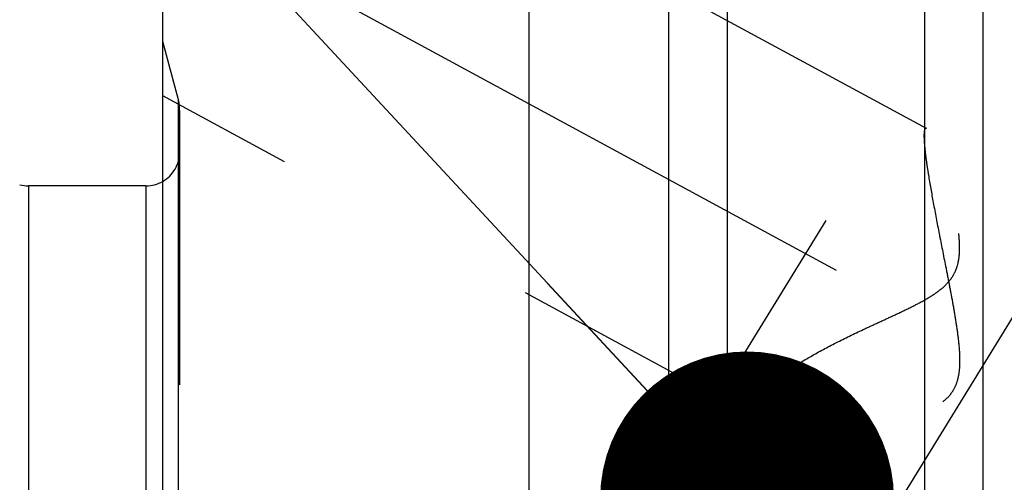
# Model space of a CAD drawing. Units: millimetres. Extents: x 0 to 594, y 0 to 420.
# Drawn here: x 329 to 341, y 244 to 250 of the extents above; entities that cross this region are included whole.
import ezdxf

# ---------------------------------------------------------------- set-up
doc = ezdxf.new("R2010")
doc.units = ezdxf.units.MM
doc.header["$LTSCALE"] = 32.67
doc.linetypes.add('CENTER', pattern=[0.6, 0.375, -0.075, 0.075, -0.075])
doc.linetypes.add('HIDDEN', pattern=[0.2, 0.1, -0.1])
doc.layers.get('0').update_dxf_attribs({"linetype": 'CONTINUOUS'})
for name, color, linetype in [('606771503-000-00-ED1_CL', 7, 'CONTINUOUS'), ('606771742-000_AXIS', 7, 'CONTINUOUS'), ('606771742-000_CL', 7, 'CONTINUOUS'), ('606771742-000_HL', 7, 'CONTINUOUS')]:
    doc.layers.add(name, color=color, linetype=linetype)
doc.styles.get("Standard").update_dxf_attribs({"font": 'TXT.SHX', "width": 0.7})
doc.dimstyles.new('DIMSTYLE_3', dxfattribs={"dimtxt": 3.5, "dimasz": 3.5, "dimexe": 0.18, "dimexo": 0.0625, "dimgap": 0.09, "dimtad": 1, "dimdec": 3, "dimdsep": 46, "dimtxsty": 'STANDARD', "dimblk": '_FILLED', "dimblk1": '_FILLED', "dimblk2": '_FILLED', "dimcen": 0.09, "dimclrt": 2, "dimadec": 0, "dimazin": 0, "dimtp": 0.2, "dimtm": 0.2, "dimtfac": 1, "dimtdec": 3, "dimtofl": 0, "dimtmove": 0, "dimatfit": 3, "dimldrblk": '_FILLED', "dimfxl": 1, "dimtolj": 1, "dimarcsym": 0})
doc.dimstyles.get("Standard").update_dxf_attribs({"dimtxt": 3.5, "dimasz": 3.5, "dimexe": 0.18, "dimexo": 0.0625, "dimgap": 0.09, "dimtad": 1, "dimdec": 3, "dimdsep": 46, "dimtxsty": 'STANDARD', "dimblk": '_FILLED', "dimblk1": '_FILLED', "dimblk2": '_FILLED', "dimcen": 0.09, "dimclrt": 2, "dimadec": 0, "dimazin": 0, "dimtol": 1, "dimtp": 0.005, "dimtm": 0.005, "dimtfac": 1, "dimtdec": 3, "dimtofl": 0, "dimtmove": 0, "dimatfit": 3, "dimldrblk": '_FILLED', "dimfxl": 1, "dimtolj": 1, "dimarcsym": 0})

# ---------------------------------------------------------------- blocks, each defined once
blk = doc.blocks.new('_FILLED')
at = {"color": 0, "linetype": 'BYBLOCK'}
blk.add_solid([(0, 0), (-1, 0.125), (-1, -0.125)], dxfattribs=at)
blk = doc.blocks.new('*D6')
at = {"color": 3, "linetype": 'CONTINUOUS'}
for p, q in [((327.372, 248.06), (327.372, 287.347)), ((487.372, 231.291), (487.372, 287.347)), ((327.372, 285.847), (407.372, 285.847)), ((487.372, 285.847), (407.372, 285.847))]:
    blk.add_line(p, q, dxfattribs=at)
at = {"color": 3, "linetype": 'CONTINUOUS', "xscale": 3.5, "yscale": 3.5, "zscale": 3.5, "rotation": 180}
blk.add_blockref('_FILLED', (327.372, 285.847), dxfattribs=at)
at = {"color": 3, "linetype": 'CONTINUOUS', "xscale": 3.5, "yscale": 3.5, "zscale": 3.5}
blk.add_blockref('_FILLED', (487.372, 285.847), dxfattribs=at)
at = {"color": 2, "linetype": 'CONTINUOUS', "insert": (407.372, 290.222), "char_height": 3.5, "width": 7.5, "attachment_point": 2, "line_spacing_factor": 0.9}
blk.add_mtext('160', dxfattribs=at)

msp = doc.modelspace()

# ---------------------------------------------------------------- linework, layer by layer
at = {"layer": '606771742-000_AXIS', "color": 3, "linetype": 'CENTER'}
for p, q in [((326.4988, 223.1976), (348.2554, 258.6086)), ((327.8259, 252.7081), (344.1924, 243.8287))]:
    msp.add_line(p, q, dxfattribs=at)
at = {"layer": '606771742-000_CL', "color": 7, "linetype": 'CONTINUOUS'}
for p, q in [((330.5717, 194.0717), (330.5717, 257.6217)), ((334.9354, 233.8967), (334.9354, 257.6217)), ((336.5967, 254.7443), (336.5967, 233.8967)), ((340.3467, 233.8967), (340.3467, 254.7443)), ((330.3717, 247.8717), (328.9708, 247.8717))]:
    msp.add_line(p, q, dxfattribs=at)
at = {"layer": '606771742-000_CL', "color": 9, "linetype": 'CONTINUOUS'}
for p, q in [((337.2967, 253.9717), (337.2967, 233.8967)), ((339.6467, 253.9717), (339.6467, 233.8967)), ((330.7581, 202.7967), (330.7581, 248.8967)), ((328.9708, 247.8717), (328.9708, 203.8217)), ((330.3717, 247.8717), (330.3717, 203.8217))]:
    msp.add_line(p, q, dxfattribs=at)
at = {"layer": '606771742-000_CL', "color": 7, "linetype": 'CONTINUOUS'}
for centre, start, end in [((328.9708, 248.2717), 255, 270), ((330.3717, 248.2717), 270, 300)]:
    msp.add_arc(centre, 0.4, start, end, dxfattribs=at)
at = {"layer": '606771742-000_HL', "color": 6, "linetype": 'HIDDEN'}
for p, q in [((339.6721, 248.5565), (330.572, 253.4936)), ((341.8916, 253.0265), (334.0416, 240.2499)), ((342.2623, 252.7988), (339.6521, 248.5505)), ((330.7581, 248.8967), (330.5717, 249.5922)), ((337.7646, 245.0406), (330.5714, 248.9432)), ((330.7717, 248.7691), (330.7717, 248.7932)), ((330.7717, 248.7691), (330.7717, 202.9012)), ((337.6872, 245.3524), (328.08, 229.7158))]:
    msp.add_line(p, q, dxfattribs=at)
for centre, start, end in [((330.3717, 248.7932), 0, 15), ((330.3717, 248.2717), 300, 360)]:
    msp.add_arc(centre, 0.4, start, end, dxfattribs=at)
for points, knots in [([(337.6868, 245.3519), (337.7038, 245.3794), (337.7464, 245.4352), (337.8253, 245.515), (337.9219, 245.5963), (338.0767, 245.7097), (338.3005, 245.8481), (338.5973, 246.0066), (338.8633, 246.1349), (339.0854, 246.2378), (339.2562, 246.3163), (339.4283, 246.397), (339.5994, 246.4825), (339.738, 246.5624), (339.8415, 246.6372), (339.9121, 246.7005), (339.9719, 246.7724), (340.0167, 246.8523), (340.0455, 246.9369), (340.0609, 247.0227), (340.0664, 247.1078), (340.0646, 247.2186), (340.0508, 247.3529), (340.0244, 247.5082), (339.9927, 247.6562), (339.9581, 247.7966), (339.922, 247.9288), (339.8855, 248.0519), (339.8494, 248.165), (339.8142, 248.2669), (339.7808, 248.3561), (339.7497, 248.431), (339.7248, 248.4834), (339.7061, 248.5165), (339.6941, 248.5347), (339.6833, 248.548), (339.6756, 248.5546), (339.6719, 248.5566)], [0, 0, 0, 0, 0.0211663, 0.0456964, 0.0733432, 0.1037385, 0.171204, 0.2453156, 0.3239298, 0.3644211, 0.4054882, 0.4469913, 0.4887871, 0.5306708, 0.5515379, 0.5722229, 0.5925738, 0.612454, 0.6318332, 0.6507733, 0.6693475, 0.6876012, 0.7232013, 0.7575903, 0.7906615, 0.8222655, 0.8522221, 0.8803203, 0.9063151, 0.9299231, 0.9508202, 0.9686424, 0.9829973, 0.9887551, 0.9935118, 0.9972488, 1, 1, 1, 1]), ([(339.6407, 248.4683), (339.6407, 248.4407), (339.6441, 248.3774), (339.6548, 248.2715), (339.6716, 248.1444), (339.7027, 247.9418), (339.7527, 247.6591), (339.8225, 247.296), (339.8859, 246.9778), (339.9373, 246.7157), (339.9751, 246.5162), (340.0106, 246.3158), (340.0415, 246.115), (340.0601, 245.9471), (340.0665, 245.813), (340.0649, 245.7131), (340.0542, 245.6144), (340.0302, 245.5186), (339.989, 245.4294), (339.9296, 245.3516), (339.8565, 245.2871), (339.7751, 245.2343), (339.6889, 245.1903), (339.5707, 245.1406), (339.4197, 245.0912), (339.2374, 245.0448), (339.0566, 245.0083), (338.8239, 244.9714), (338.5975, 244.9486), (338.3802, 244.9409), (338.2303, 244.943), (338.0918, 244.9531), (337.9668, 244.9716), (337.858, 244.9989), (337.7929, 245.0253), (337.7644, 245.0407)], [0, 0, 0, 0, 0.0151926, 0.0349212, 0.0586761, 0.0858405, 0.1479289, 0.2168892, 0.2896484, 0.3267803, 0.3641483, 0.4015917, 0.4389668, 0.4761336, 0.4945959, 0.5129468, 0.5311616, 0.5492203, 0.567134, 0.5849631, 0.6027707, 0.6205697, 0.6383385, 0.6560488, 0.6911815, 0.7257967, 0.7597267, 0.792805, 0.8556531, 0.8850043, 0.9126306, 0.9382391, 0.9615178, 0.9821708, 1, 1, 1, 1]), ([(339.6524, 248.551), (339.6501, 248.5473), (339.6464, 248.5373), (339.6413, 248.5097), (339.6407, 248.4859), (339.6407, 248.4683)], [0, 0, 0, 0, 0.1566042, 0.3729871, 1, 1, 1, 1]), ([(339.6719, 248.5566), (339.6702, 248.5576), (339.6666, 248.559), (339.6587, 248.5589), (339.6544, 248.5543), (339.6524, 248.551)], [0, 0, 0, 0, 0.2672339, 0.4950857, 1, 1, 1, 1]), ([(337.6407, 245.2131), (337.6407, 245.224), (337.6454, 245.2732), (337.6668, 245.3194), (337.6868, 245.3519)], [0, 0, 0, 0, 0.2228833, 1, 1, 1, 1]), ([(337.7644, 245.0407), (337.7458, 245.0508), (337.712, 245.0726), (337.6713, 245.1137), (337.646, 245.1613), (337.6407, 245.196), (337.6407, 245.2131)], [0, 0, 0, 0, 0.2855255, 0.5379151, 0.7697055, 1, 1, 1, 1])]:
    msp.add_open_spline(points, degree=3, knots=knots, dxfattribs=at)

# ---------------------------------------------------------------- dimensions: what is measured, and where the dimension line sits
at = {"color": 3, "linetype": 'CONTINUOUS'}
dim = msp.add_linear_dim(base=(487.3717, 285.8467), p1=(327.3717, 248.0604), p2=(487.3717, 231.2912), dimstyle='DIMSTYLE_3', dxfattribs=at)
dim.commit()
dim.dimension.update_dxf_attribs({"geometry": '*D6', "text_midpoint": (403.6217, 288.4717), "dimtype": 160})

# ---------------------------------------------------------------- leaders
at = {"layer": '606771503-000-00-ED1_CL', "color": 3, "linetype": 'CONTINUOUS'}
msp.add_leader([(337.5328, 244.1479), (312.2876, 271.3567)], dimstyle='STANDARD', override={"dimtad": 0, "dimldrblk": 'DOT'}, dxfattribs=at)

doc.saveas('drawing.dxf')
